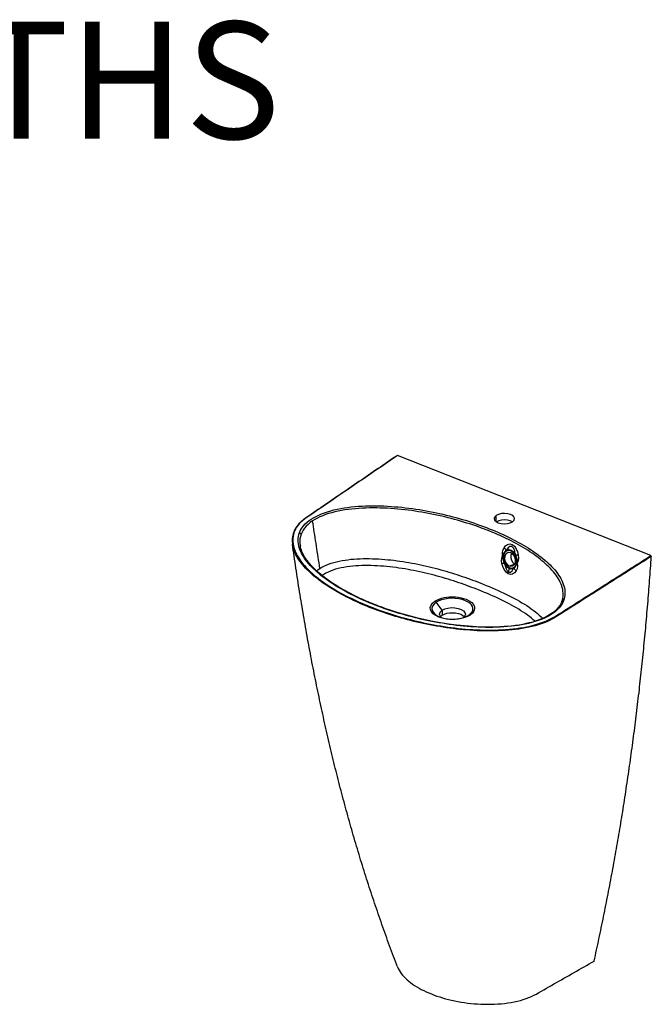
# Model space of a CAD drawing. Units: millimetres. Extents: x 34900 to 44371, y -45979 to -41834.
# Drawn here: x 40878 to 41958, y -44007 to -42323 of the extents above; entities that cross this region are included whole.
import ezdxf

# ---------------------------------------------------------------- set-up
doc = ezdxf.new("R2010")
doc.units = ezdxf.units.MM
doc.header["$LTSCALE"] = 2
doc.layers.add('equipment', color=1, linetype='Continuous')
doc.layers.add('View Layouts', color=7, linetype='Continuous', true_color=0x303135, plot=False)
doc.styles.add('ARIAL', font='Arial.ttf')

# ---------------------------------------------------------------- blocks, each defined once
blk = doc.blocks.new('Marlow FS basin - 3d view')
at = {"layer": 'equipment'}
for p, q in [((339, 769.4), (-94.1, 940.4)), ((74.9, 827.2), (74.9, 838.2)), ((96.6, 747.5), (96, 741.1)), ((105.7, 754.2), (97.1, 751.7)), ((-17.4, 676.2), (-27.7, 689.6)), ((-17.4, 676.2), (-17.4, 667.6)), ((21.9, 664.8), (27.7, 667.8))]:
    blk.add_line(p, q, dxfattribs=at)
for points in [[(-94.7, 940.3), (-98.7, 937.6), (-102.8, 934.8), (-106.9, 932), (-111, 929.2), (-115, 926.4), (-119.1, 923.7), (-123.2, 920.9), (-127.2, 918.1), (-131.3, 915.3), (-135.4, 912.6), (-139.4, 909.8), (-143.5, 907), (-147.6, 904.2), (-151.7, 901.4), (-155.7, 898.7), (-159.8, 895.9), (-163.9, 893.1), (-167.9, 890.3), (-172, 887.5), (-176.1, 884.8), (-180.1, 882), (-184.2, 879.2), (-188.3, 876.4), (-192.3, 873.6), (-196.4, 870.9), (-200.5, 868.1), (-204.6, 865.3), (-208.6, 862.5), (-212.7, 859.8), (-216.8, 857), (-220.8, 854.2), (-224.9, 851.4), (-229, 848.6), (-233, 845.9), (-237.1, 843.1), (-241.2, 840.3), (-245.2, 837.5), (-249.3, 834.7)], [(-94.1, 940.4), (-98.2, 937.6), (-102.3, 934.8), (-106.3, 932), (-110.4, 929.3), (-114.5, 926.5), (-118.5, 923.7), (-122.6, 920.9), (-126.7, 918.1), (-130.7, 915.4), (-134.8, 912.6), (-138.9, 909.8), (-143, 907), (-147, 904.2), (-151.1, 901.5), (-155.2, 898.7), (-159.2, 895.9), (-163.3, 893.1), (-167.4, 890.3), (-171.4, 887.6), (-175.5, 884.8), (-179.6, 882), (-183.7, 879.2), (-187.7, 876.5), (-191.8, 873.7), (-195.9, 870.9), (-199.9, 868.1), (-204, 865.3), (-208.1, 862.6), (-212.1, 859.8), (-216.2, 857), (-220.3, 854.2), (-224.3, 851.4), (-228.4, 848.7), (-232.5, 845.9), (-236.6, 843.1), (-240.6, 840.3), (-244.7, 837.5), (-248.8, 834.8)], [(-94.7, 940.3), (-94.1, 940.4)], [(-261.5, 808.7), (-260.1, 811.8), (-258.5, 814.9), (-256.5, 817.9), (-254.2, 820.8), (-251.5, 823.7), (-248.5, 826.5), (-245.1, 829.2), (-241.4, 831.8), (-237.4, 834.3), (-233.1, 836.6), (-228.6, 838.8), (-223.8, 840.9), (-218.7, 842.8), (-213.5, 844.5), (-208.1, 846.1), (-202.5, 847.5), (-196.8, 848.8), (-190.9, 850), (-185, 851), (-179.1, 851.9), (-173, 852.6), (-166.9, 853.2), (-160.8, 853.7), (-154.6, 854.1), (-148.4, 854.4), (-142.1, 854.6), (-135.9, 854.6), (-129.7, 854.6), (-123.5, 854.5), (-117.3, 854.3), (-111.1, 854), (-105, 853.6), (-98.9, 853.1), (-92.7, 852.6), (-86.6, 852), (-80.6, 851.3), (-74.5, 850.6), (-68.4, 849.8), (-62.5, 848.9), (-56.5, 848), (-50.6, 847), (-44.8, 846), (-39, 844.9), (-33.2, 843.8), (-27.5, 842.6), (-21.9, 841.4), (-16.2, 840.1), (-10.6, 838.7), (-5.1, 837.4), (0.4, 835.9), (5.9, 834.5), (11.3, 832.9), (16.7, 831.4), (22, 829.8), (27.3, 828.1), (32.6, 826.4), (37.8, 824.7), (43, 822.9), (48, 821.1), (53.1, 819.3), (58.1, 817.4), (63, 815.5), (67.8, 813.5), (72.6, 811.6), (77.3, 809.5), (82, 807.5), (86.6, 805.4), (91.2, 803.3), (95.7, 801.1), (100.1, 798.9), (104.5, 796.7), (108.8, 794.4), (113, 792.1), (117.2, 789.8), (121.3, 787.4), (125.4, 785), (129.3, 782.5), (133.2, 780.1), (137, 777.6), (140.7, 775), (144.3, 772.5), (147.8, 769.9), (151.2, 767.2), (154.5, 764.6), (157.7, 761.9), (160.8, 759.2), (163.8, 756.4), (166.7, 753.6), (169.5, 750.8), (172.2, 747.9), (174.7, 745), (177.1, 742.1), (179.4, 739.1), (181.5, 736.1), (183.4, 733.1), (185.2, 730.1), (186.8, 727), (188.2, 723.9), (189.4, 720.8), (190.4, 717.7), (191.2, 714.5), (191.8, 711.4), (192.1, 708.2), (192.2, 705), (192, 701.9), (191.6, 698.7), (190.8, 695.6), (189.8, 692.4)], [(188.5, 696.2), (189, 699.3), (189.3, 702.4), (189.2, 705.5), (188.9, 708.6), (188.4, 711.7), (187.7, 714.8), (186.7, 717.9), (185.5, 720.9), (184.2, 723.9), (182.7, 726.9), (181, 729.9), (179.1, 732.9), (177.1, 735.8), (174.9, 738.7), (172.6, 741.6), (170.1, 744.4), (167.6, 747.2), (164.9, 750), (162.1, 752.8), (159.2, 755.5), (156.1, 758.2), (153, 760.8), (149.8, 763.4), (146.5, 766), (143.1, 768.5), (139.6, 771.1), (136, 773.6), (132.4, 776), (128.6, 778.5), (124.8, 780.9), (120.8, 783.3), (116.8, 785.6), (112.8, 787.9), (108.6, 790.2), (104.5, 792.4), (100.2, 794.6), (95.9, 796.8), (91.5, 798.9), (87.1, 801), (82.6, 803.1), (78.1, 805.1), (73.5, 807.1), (68.8, 809.1), (64.1, 811), (59.3, 812.9), (54.5, 814.7), (49.6, 816.6), (44.7, 818.4), (39.7, 820.1), (34.6, 821.8), (29.5, 823.5), (24.3, 825.2), (19.1, 826.8), (13.9, 828.3), (8.6, 829.9), (3.3, 831.3), (-2.1, 832.8), (-7.5, 834.1), (-12.9, 835.5), (-18.4, 836.8), (-23.9, 838), (-29.5, 839.2), (-35.1, 840.4), (-40.7, 841.5), (-46.4, 842.6), (-52.1, 843.6), (-57.9, 844.5), (-63.7, 845.4), (-69.6, 846.3), (-75.5, 847), (-81.4, 847.8), (-87.4, 848.4), (-93.4, 849), (-99.3, 849.5), (-105.3, 850), (-111.4, 850.3), (-117.4, 850.6), (-123.4, 850.8), (-129.5, 850.9), (-135.6, 851), (-141.7, 850.9), (-147.8, 850.8), (-153.9, 850.5), (-160, 850.1), (-166, 849.7), (-172, 849.1), (-177.9, 848.3), (-183.7, 847.5), (-189.5, 846.5), (-195.3, 845.4), (-200.9, 844.1), (-206.3, 842.7), (-211.6, 841.2), (-216.8, 839.5), (-221.7, 837.6), (-226.5, 835.6), (-230.9, 833.5), (-235.1, 831.2), (-239.1, 828.8)], [(106.3, 832.7), (105.4, 835.4), (103, 837.9), (99.2, 839.9), (94.4, 841.1), (89.1, 841.6), (83.8, 841.2), (78.9, 840), (74.9, 838.2)], [(-249.3, 834.7), (-254.3, 831.2), (-258.7, 827.4), (-262.6, 823.5), (-265.9, 819.4), (-268.6, 815.2), (-270.7, 811), (-272.3, 806.6), (-273.3, 802.2), (-273.8, 797.8), (-273.9, 793.4), (-273.5, 789)], [(-248.8, 834.8), (-252.5, 832.2), (-255.9, 829.5), (-259, 826.7), (-261.8, 823.8), (-264.2, 820.8), (-266.4, 817.8), (-268.2, 814.7), (-269.7, 811.6), (-270.9, 808.5), (-271.8, 805.4), (-272.5, 802.2), (-272.8, 798.9), (-272.9, 795.7), (-272.8, 792.6), (-272.4, 789.4), (-271.8, 786.2), (-271, 783.1), (-270, 779.9), (-268.8, 776.8), (-267.4, 773.6), (-265.8, 770.5), (-264, 767.5), (-262.1, 764.4), (-260.1, 761.4), (-257.9, 758.4), (-255.5, 755.5), (-253, 752.6), (-250.4, 749.7), (-247.7, 746.8), (-244.8, 744), (-241.9, 741.2), (-238.8, 738.4), (-235.6, 735.6), (-232.3, 732.9), (-228.9, 730.2), (-225.4, 727.6), (-221.9, 725), (-218.2, 722.4), (-214.5, 719.9), (-210.7, 717.4), (-206.9, 715), (-202.9, 712.5), (-198.9, 710.1), (-194.8, 707.8), (-190.6, 705.5), (-186.4, 703.2), (-182.1, 700.9), (-177.7, 698.7), (-173.2, 696.5), (-168.7, 694.3), (-164.1, 692.1), (-159.4, 690), (-154.7, 688), (-149.9, 685.9), (-145, 683.9), (-140.1, 681.9), (-135.1, 680), (-130.1, 678.1), (-125.1, 676.3), (-120, 674.5), (-114.8, 672.7), (-109.6, 671), (-104.4, 669.3), (-99.1, 667.6), (-93.8, 666), (-88.4, 664.5), (-83, 663), (-77.5, 661.5), (-72, 660), (-66.4, 658.6), (-60.8, 657.3), (-55.1, 656), (-49.4, 654.7), (-43.6, 653.5), (-37.7, 652.4), (-31.8, 651.2), (-25.9, 650.2), (-20, 649.2), (-14, 648.2), (-8.1, 647.4), (-2.1, 646.5), (4, 645.8), (10.1, 645.1), (16.1, 644.5), (22.3, 643.9), (28.4, 643.4), (34.6, 643), (40.8, 642.7), (47.1, 642.4), (53.3, 642.2), (59.6, 642.1), (65.9, 642.1), (72.1, 642.2), (78.4, 642.4), (84.6, 642.7), (90.8, 643.1), (96.9, 643.6), (103.1, 644.2), (109.2, 644.9), (115.3, 645.8), (121.3, 646.8), (127.2, 647.9), (132.9, 649.1), (138.6, 650.5), (144.1, 652), (149.5, 653.7), (154.7, 655.5), (159.7, 657.5), (164.4, 659.6), (168.9, 661.8), (173.2, 664.1), (177.2, 666.6)], [(-239.1, 828.8), (-243.1, 825.9), (-246.8, 822.8), (-250, 819.7), (-252.8, 816.5), (-255.1, 813.1), (-257.1, 809.8), (-258.6, 806.3)], [(-249.3, 834.7), (-249.6, 834.2)], [(-248.8, 834.8), (-249.3, 834.7)], [(-249.3, 834.7), (-249.3, 834.7)], [(-226.7, 747.6), (-227.4, 752.4), (-228.1, 757.2), (-228.9, 762), (-229.6, 766.7), (-230.3, 771.5), (-231.1, 776.3), (-231.8, 781.1), (-232.5, 785.8), (-233.2, 790.6), (-234, 795.4), (-234.7, 800.1), (-235.4, 804.9), (-236.1, 809.7), (-236.9, 814.5), (-237.6, 819.2), (-238.3, 824), (-239.1, 828.8)], [(74.9, 838.2), (72.2, 835.6), (71.3, 832.7)], [(71.3, 832.7), (72.1, 830), (74.5, 827.5), (78.3, 825.5), (83.1, 824.3), (88.4, 823.8), (93.8, 824.1), (98.7, 825.3), (102.6, 827.2)], [(102.4, 827.1), (98.6, 828.9), (93.9, 830), (88.8, 830.4), (83.6, 830), (79, 828.9), (75.1, 827.1)], [(102.6, 827.2), (105.3, 829.8), (106.3, 832.7)], [(189.8, 692.4), (188.4, 689.3), (186.7, 686.2), (184.6, 683.1), (182.2, 680.2), (179.5, 677.3), (176.4, 674.5), (173, 671.8), (169.3, 669.2), (165.2, 666.7), (160.9, 664.4), (156.3, 662.2), (151.4, 660.2), (146.3, 658.3), (141, 656.6), (135.5, 655), (129.9, 653.6), (124.1, 652.3), (118.2, 651.1), (112.2, 650.1), (106.1, 649.3), (100.1, 648.6), (93.9, 648), (87.7, 647.5), (81.4, 647.1), (75.1, 646.9), (68.8, 646.7), (62.6, 646.7), (56.3, 646.8), (50.1, 646.9), (43.8, 647.1), (37.6, 647.5), (31.4, 647.9), (25.3, 648.3), (19.1, 648.9), (13, 649.5), (6.8, 650.2), (0.7, 651), (-5.4, 651.8), (-11.4, 652.7), (-17.3, 653.7), (-23.3, 654.7), (-29.1, 655.7), (-35, 656.9), (-40.7, 658), (-46.5, 659.2), (-52.2, 660.5), (-57.8, 661.8), (-63.4, 663.2), (-69, 664.6), (-74.5, 666.1), (-80, 667.6), (-85.5, 669.1), (-90.9, 670.7), (-96.3, 672.4), (-101.6, 674), (-106.9, 675.8), (-112.1, 677.5), (-117.3, 679.3), (-122.4, 681.2), (-127.4, 683.1), (-132.4, 685), (-137.3, 686.9), (-142.2, 688.9), (-147, 690.9), (-151.7, 693), (-156.4, 695.1), (-161, 697.2), (-165.6, 699.4), (-170.1, 701.6), (-174.5, 703.8), (-178.9, 706.1), (-183.2, 708.4), (-187.4, 710.7), (-191.6, 713.1), (-195.7, 715.5), (-199.7, 718), (-203.6, 720.5), (-207.5, 723), (-211.2, 725.5), (-214.9, 728.1), (-218.4, 730.7), (-221.9, 733.4), (-225.3, 736), (-228.5, 738.7), (-231.7, 741.5), (-234.8, 744.3), (-237.7, 747.1), (-240.5, 749.9), (-243.3, 752.8), (-245.8, 755.7), (-248.3, 758.7), (-250.6, 761.7), (-252.7, 764.7), (-254.7, 767.7), (-256.5, 770.7), (-258.2, 773.8), (-259.6, 776.9), (-260.9, 780), (-261.9, 783.2), (-262.8, 786.4), (-263.4, 789.6), (-263.8, 792.8), (-263.9, 796), (-263.7, 799.2), (-263.3, 802.4), (-262.5, 805.5), (-261.5, 808.7)], [(-258.6, 806.3), (-261.5, 808.7)], [(-258.6, 806.3), (-259.9, 802.1), (-260.7, 797.9), (-260.9, 793.7), (-260.7, 789.5), (-260, 785.4)], [(178, 665.3), (174.1, 662.9), (170.1, 660.7), (165.8, 658.6), (161.3, 656.5), (156.6, 654.6), (151.7, 652.9), (146.6, 651.2), (141.4, 649.7), (136, 648.3), (130.5, 647.1), (125, 645.9), (119.3, 644.9), (113.5, 644), (107.7, 643.2), (101.8, 642.6), (95.9, 642), (90, 641.5), (84.1, 641.2), (78.2, 640.9), (72.2, 640.7), (66.2, 640.7), (60.3, 640.7), (54.2, 640.7), (48.2, 640.9), (42.2, 641.1), (36.3, 641.4), (30.4, 641.8), (24.5, 642.3), (18.6, 642.8), (12.8, 643.3), (7, 644), (1.2, 644.7), (-4.6, 645.4), (-10.3, 646.2), (-16.1, 647.1), (-21.7, 648), (-27.4, 649), (-33.1, 650), (-38.7, 651.1), (-44.3, 652.2), (-49.8, 653.3), (-55.3, 654.5), (-60.7, 655.8), (-66.1, 657.1), (-71.4, 658.4), (-76.7, 659.8), (-82, 661.2), (-87.2, 662.6), (-92.4, 664.1), (-97.5, 665.6), (-102.6, 667.2), (-107.6, 668.8), (-112.6, 670.4), (-117.5, 672.1), (-122.4, 673.8), (-127.3, 675.5), (-132.1, 677.3), (-136.9, 679.1), (-141.6, 681), (-146.3, 682.9), (-150.9, 684.8), (-155.5, 686.7), (-160.1, 688.7), (-164.5, 690.8), (-169, 692.8), (-173.3, 694.9), (-177.6, 697), (-181.8, 699.1), (-185.9, 701.3), (-190, 703.5), (-194, 705.7), (-198, 707.9), (-201.8, 710.2), (-205.7, 712.5), (-209.4, 714.8), (-213.1, 717.2), (-216.7, 719.6), (-220.2, 722), (-223.6, 724.5), (-227, 727), (-230.3, 729.5), (-233.5, 732.1), (-236.7, 734.6), (-239.7, 737.3), (-242.7, 739.9), (-245.6, 742.6), (-248.3, 745.4), (-250.9, 748.1), (-253.4, 750.9), (-255.8, 753.6), (-258.1, 756.4), (-260.3, 759.3), (-262.3, 762.2), (-264.2, 765), (-265.9, 768), (-267.5, 770.9), (-269, 773.9), (-270.2, 776.9), (-271.3, 779.9), (-272.2, 782.9), (-273, 785.9), (-273.5, 789)], [(-273.5, 789), (-273.5, 789)], [(-94, 66.6), (-95.7, 71), (-97.4, 75.5), (-99.1, 80), (-100.8, 84.4), (-102.4, 88.9), (-104.1, 93.4), (-105.8, 97.9), (-107.5, 102.4), (-109.1, 106.9), (-110.8, 111.4), (-112.4, 115.9), (-114, 120.5), (-115.7, 125), (-117.3, 129.5), (-118.9, 134.1), (-120.5, 138.6), (-122.1, 143.2), (-123.7, 147.7), (-125.3, 152.3), (-126.9, 156.9), (-128.4, 161.4), (-130, 166), (-131.5, 170.6), (-133.1, 175.2), (-134.6, 179.8), (-136.2, 184.4), (-137.7, 189), (-139.2, 193.6), (-140.7, 198.2), (-142.2, 202.8), (-143.7, 207.5), (-145.2, 212.1), (-146.7, 216.7), (-148.2, 221.4), (-149.6, 226), (-151.1, 230.7), (-152.6, 235.3), (-154, 240), (-155.4, 244.6), (-156.9, 249.3), (-158.3, 254), (-159.7, 258.7), (-161.1, 263.4), (-162.5, 268), (-163.9, 272.7), (-165.3, 277.4), (-166.7, 282.1), (-168.1, 286.9), (-169.5, 291.6), (-170.8, 296.3), (-172.2, 301), (-173.5, 305.7), (-174.9, 310.5), (-176.2, 315.2), (-177.5, 320), (-178.9, 324.7), (-180.2, 329.5), (-181.5, 334.2), (-182.8, 339), (-184.1, 343.7), (-185.3, 348.5), (-186.6, 353.3), (-187.9, 358.1), (-189.2, 362.8), (-190.4, 367.6), (-191.7, 372.4), (-192.9, 377.2), (-194.2, 382), (-195.4, 386.8), (-196.6, 391.6), (-197.8, 396.4), (-199, 401.2), (-200.2, 406.1), (-201.4, 410.9), (-202.6, 415.7), (-203.8, 420.6), (-205, 425.4), (-206.2, 430.2), (-207.3, 435.1), (-208.5, 439.9), (-209.6, 444.8), (-210.8, 449.6), (-211.9, 454.5), (-213, 459.4), (-214.2, 464.2), (-215.3, 469.1), (-216.4, 474), (-217.5, 478.9), (-218.6, 483.8), (-219.7, 488.7), (-220.7, 493.6), (-221.8, 498.5), (-222.9, 503.4), (-224, 508.3), (-225, 513.2), (-226.1, 518.1), (-227.1, 523), (-228.1, 527.9), (-229.2, 532.9), (-230.2, 537.8), (-231.2, 542.7), (-232.2, 547.7), (-233.2, 552.6), (-234.2, 557.5), (-235.2, 562.5), (-236.2, 567.4), (-237.2, 572.4), (-238.2, 577.4), (-239.1, 582.3), (-240.1, 587.3), (-241, 592.3), (-242, 597.2), (-242.9, 602.2), (-243.9, 607.2), (-244.8, 612.2), (-245.7, 617.2), (-246.6, 622.2), (-247.5, 627.2), (-248.4, 632.2), (-249.3, 637.2), (-250.2, 642.2), (-251.1, 647.2), (-252, 652.2), (-252.9, 657.2), (-253.7, 662.2), (-254.6, 667.2), (-255.4, 672.3), (-256.3, 677.3), (-257.1, 682.3), (-258, 687.4), (-258.8, 692.4), (-259.6, 697.5), (-260.5, 702.5), (-261.3, 707.6), (-262.1, 712.6), (-262.9, 717.7), (-263.7, 722.7), (-264.5, 727.8), (-265.2, 732.9), (-266, 737.9), (-266.8, 743), (-267.6, 748.1), (-268.3, 753.2), (-269.1, 758.2), (-269.8, 763.3), (-270.6, 768.4), (-271.3, 773.5), (-272, 778.6), (-272.8, 783.7), (-273.5, 788.8)], [(187, 690.9), (186.7, 690.2), (186.4, 689.4), (186, 688.7), (185.7, 687.9), (185.3, 687.2), (184.9, 686.5), (184.5, 685.7), (184, 685), (183.6, 684.3), (183.1, 683.5), (182.6, 682.8), (182, 682.1), (181.5, 681.4), (180.9, 680.7), (180.3, 680), (179.7, 679.2), (179.1, 678.5), (178.4, 677.8), (177.7, 677.1), (177, 676.4), (176.3, 675.8), (175.5, 675.1), (174.7, 674.4), (173.9, 673.7), (173.1, 673.1), (172.3, 672.4), (171.2, 671.6), (168.7, 669.8), (165.9, 668.1), (163.1, 666.4), (160, 664.7), (156.8, 663.2), (153.5, 661.7), (150.1, 660.3), (146.5, 659), (142.8, 657.7), (139.1, 656.5), (135.2, 655.4), (131.2, 654.4), (126, 653.2), (120, 651.9), (113.8, 650.8), (107.5, 649.9), (101.1, 649.1), (94.7, 648.5), (88.3, 648), (81.7, 647.6), (75.2, 647.3), (68.7, 647.2), (62.1, 647.1), (55.6, 647.2), (48.4, 647.4), (34.4, 648.1), (20.5, 649.2), (6.8, 650.7), (-6.8, 652.5), (-20.3, 654.6), (-33.5, 657), (-46.5, 659.7), (-59.3, 662.7), (-71.9, 665.9), (-84.2, 669.3), (-96.3, 672.9), (-108.2, 676.8), (-115.4, 679.3), (-119, 680.6), (-122.7, 681.9), (-126.3, 683.3), (-129.9, 684.6), (-133.5, 686), (-137, 687.4), (-140.5, 688.9), (-144, 690.3), (-147.4, 691.8), (-150.8, 693.3), (-154.2, 694.8), (-157.8, 696.4), (-166.8, 700.7), (-175.6, 705.2), (-184.1, 709.7), (-192.3, 714.4), (-200.2, 719.3), (-207.8, 724.2), (-215, 729.3), (-221.8, 734.5), (-228.3, 739.9), (-234.3, 745.3), (-239.8, 750.9), (-244.8, 756.6), (-247.8, 760.4), (-249.3, 762.4), (-250.7, 764.5), (-252.1, 766.5), (-253.3, 768.6), (-254.5, 770.7), (-255.6, 772.8), (-256.6, 774.9), (-257.5, 777), (-258.3, 779.1), (-259, 781.2), (-259.6, 783.3), (-260, 785.4)], [(84.5, 755.9), (83.9, 760.7), (84.5, 765.3), (85.7, 769.5), (85.7, 774.3), (86.3, 779), (88.1, 782.9)], [(87.4, 761.5), (86.2, 766.8), (86.9, 771.7), (89.3, 775.3)], [(89.3, 775.3), (87.9, 771.1), (87.3, 766.4), (87.4, 761.5)], [(88.1, 782.9), (90.9, 786.1), (94.2, 788.4), (98, 789.4), (102.1, 788.5), (105.8, 785.4), (108.7, 781), (110.9, 775.9), (112.4, 770.4)], [(88.1, 782.9), (90.1, 780.8), (92, 778.7)], [(89.3, 775.3), (92, 778.7)], [(92.4, 777.3), (89.3, 775.3)], [(97.1, 751.7), (93.5, 754.6), (90.9, 759), (89.6, 764.2), (90, 769.2), (91.9, 773.1), (95, 775.2)], [(92, 778.7), (93, 779.4)], [(92.4, 777.3), (92, 778.7)], [(93.5, 777.7), (92.4, 777.3)], [(107.3, 772), (106.4, 777.1), (104.6, 781.9), (101.6, 785.3), (98, 785.2), (95.2, 782.8), (93, 779.4)], [(93, 779.4), (96.5, 779.9), (100.3, 778.9)], [(93.5, 777.7), (93, 779.4)], [(100.1, 777.3), (96.7, 778.2), (93.5, 777.7)], [(95, 775.2), (99.8, 774.7)], [(99.8, 774.7), (103.3, 771.8), (106, 767.4), (107.2, 762.2), (106.9, 757.2), (105, 753.3), (101.9, 751.2)], [(100.1, 777.3), (100.3, 778.9)], [(106.4, 771.1), (103.5, 774.8), (100.1, 777.3)], [(100.3, 778.9), (104.1, 776.2), (107.3, 772)], [(-226.7, 747.6), (-223.3, 749.7), (-219.6, 751.6), (-215.7, 753.4), (-211.6, 755), (-207.3, 756.5), (-202.8, 757.8), (-198.1, 759), (-193.4, 760.1), (-188.6, 761), (-183.6, 761.8), (-178.6, 762.5), (-173.6, 763.1), (-168.4, 763.5), (-163.2, 763.9), (-158, 764.1), (-152.7, 764.3), (-147.4, 764.4), (-142.1, 764.3), (-136.9, 764.2), (-131.6, 764), (-126.3, 763.8), (-121, 763.4), (-115.7, 763), (-110.4, 762.5), (-105.2, 762), (-100, 761.4), (-94.8, 760.8), (-89.7, 760), (-84.5, 759.3), (-79.4, 758.5), (-74.3, 757.6), (-69.3, 756.7), (-64.3, 755.8), (-59.3, 754.8), (-54.3, 753.7), (-49.3, 752.6), (-44.4, 751.5), (-39.5, 750.3), (-34.6, 749.1), (-29.7, 747.9), (-24.9, 746.6), (-20.1, 745.3), (-15.4, 744), (-10.7, 742.7), (-6, 741.3), (-1.4, 739.9), (3.2, 738.4), (7.7, 736.9), (12.3, 735.5), (16.8, 733.9), (21.2, 732.4), (25.7, 730.9), (30.1, 729.3), (34.4, 727.7), (38.7, 726.1), (43, 724.5), (47.3, 722.8)], [(87.4, 761.5), (88.4, 759), (89.6, 756.7)], [(88.9, 755.9), (88, 758.7), (87.4, 761.5)], [(100.7, 774.2), (99.6, 770.3), (99.7, 765.9), (101, 761.6), (103.2, 757.8), (106.2, 755.1)], [(106.4, 771.1), (107.3, 772)], [(107.2, 769.7), (106.4, 771.1)], [(107.2, 769.7), (107.9, 770.5)], [(109.4, 765.1), (108.4, 767.5), (107.2, 769.7)], [(107.3, 772), (107.9, 770.5)], [(107.4, 750.8), (108.8, 755.1), (109.5, 760), (109.4, 765.1)], [(109.4, 765.1), (110.5, 760.9), (110.6, 756.8), (109.4, 753.3), (107.4, 750.8)], [(112.4, 770.4), (107.9, 770.5)], [(107.9, 770.5), (108.8, 767.8), (109.4, 765.1)], [(112.4, 770.4), (112.8, 765.4), (112.1, 760.7), (110.8, 756.5), (110.9, 751.6), (110.3, 747), (108.6, 743.3)], [(177.2, 666.6), (181.3, 669.2), (185.5, 671.9), (189.6, 674.5), (193.8, 677.1), (197.9, 679.8), (202.1, 682.4), (206.2, 685), (210.4, 687.7), (214.5, 690.3), (218.7, 692.9), (222.8, 695.6), (227, 698.2), (231.1, 700.9), (235.3, 703.5), (239.4, 706.1), (243.6, 708.8), (247.7, 711.4), (251.9, 714), (256, 716.7), (260.2, 719.3), (264.3, 721.9), (268.5, 724.6), (272.6, 727.2), (276.8, 729.8), (280.9, 732.5), (285.1, 735.1), (289.2, 737.7), (293.4, 740.4), (297.5, 743), (301.7, 745.6), (305.8, 748.3), (310, 750.9), (314.1, 753.5), (318.3, 756.2), (322.4, 758.8), (326.6, 761.4), (330.7, 764.1), (334.9, 766.7), (339, 769.4)], [(339.8, 768.1), (335.7, 765.5), (331.5, 762.9), (327.4, 760.2), (323.2, 757.6), (319.1, 754.9), (314.9, 752.3), (310.8, 749.7), (306.6, 747), (302.5, 744.4), (298.3, 741.8), (294.2, 739.1), (290, 736.5), (285.9, 733.9), (281.7, 731.2), (277.6, 728.6), (273.4, 725.9), (269.3, 723.3), (265.1, 720.7), (261, 718), (256.8, 715.4), (252.7, 712.8), (248.5, 710.1), (244.4, 707.5), (240.2, 704.9), (236.1, 702.2), (231.9, 699.6), (227.8, 697), (223.6, 694.3), (219.5, 691.7), (215.3, 689), (211.2, 686.4), (207, 683.8), (202.9, 681.1), (198.7, 678.5), (194.6, 675.9), (190.4, 673.2), (186.3, 670.6), (182.1, 668), (178, 665.3)], [(242.1, 76.4), (243.2, 81.1), (244.2, 85.9), (245.3, 90.6), (246.3, 95.3), (247.3, 100.1), (248.4, 104.8), (249.4, 109.6), (250.4, 114.4), (251.4, 119.1), (252.4, 123.9), (253.4, 128.7), (254.4, 133.4), (255.4, 138.2), (256.4, 143), (257.4, 147.8), (258.3, 152.5), (259.3, 157.3), (260.3, 162.1), (261.2, 166.9), (262.2, 171.7), (263.1, 176.5), (264.1, 181.3), (265, 186.1), (266, 190.9), (266.9, 195.7), (267.8, 200.5), (268.7, 205.4), (269.7, 210.2), (270.6, 215), (271.5, 219.8), (272.4, 224.7), (273.3, 229.5), (274.2, 234.3), (275, 239.2), (275.9, 244), (276.8, 248.9), (277.7, 253.7), (278.5, 258.5), (279.4, 263.4), (280.2, 268.3), (281.1, 273.1), (281.9, 278), (282.8, 282.8), (283.6, 287.7), (284.4, 292.6), (285.3, 297.5), (286.1, 302.3), (286.9, 307.2), (287.7, 312.1), (288.5, 317), (289.3, 321.9), (290.1, 326.8), (290.9, 331.7), (291.7, 336.6), (292.4, 341.5), (293.2, 346.4), (294, 351.3), (294.7, 356.2), (295.5, 361.1), (296.3, 366), (297, 370.9), (297.7, 375.9), (298.5, 380.8), (299.2, 385.7), (299.9, 390.6), (300.7, 395.6), (301.4, 400.5), (302.1, 405.4), (302.8, 410.4), (303.5, 415.3), (304.2, 420.3), (304.9, 425.2), (305.6, 430.2), (306.2, 435.1), (306.9, 440.1), (307.6, 445.1), (308.3, 450), (308.9, 455), (309.6, 460), (310.2, 464.9), (310.9, 469.9), (311.5, 474.9), (312.1, 479.9), (312.8, 484.8), (313.4, 489.8), (314, 494.8), (314.6, 499.8), (315.2, 504.8), (315.8, 509.8), (316.4, 514.8), (317, 519.8), (317.6, 524.8), (318.2, 529.8), (318.8, 534.8), (319.4, 539.8), (319.9, 544.9), (320.5, 549.9), (321, 554.9), (321.6, 559.9), (322.1, 564.9), (322.7, 570), (323.2, 575), (323.8, 580), (324.3, 585.1), (324.8, 590.1), (325.3, 595.2), (325.8, 600.2), (326.3, 605.3), (326.8, 610.3), (327.3, 615.4), (327.8, 620.4), (328.3, 625.5), (328.8, 630.5), (329.3, 635.6), (329.7, 640.7), (330.2, 645.7), (330.7, 650.8), (331.1, 655.9), (331.6, 660.9), (332, 666), (332.4, 671.1), (332.9, 676.2), (333.3, 681.3), (333.7, 686.4), (334.2, 691.5), (334.6, 696.5), (335, 701.6), (335.4, 706.7), (335.8, 711.8), (336.2, 716.9), (336.6, 722.1), (336.9, 727.2), (337.3, 732.3), (337.7, 737.4), (338.1, 742.5), (338.4, 747.6), (338.8, 752.7), (339.1, 757.9), (339.5, 763), (339.8, 768.1)], [(339, 769.4), (339.8, 768.1)], [(-232.3, 743.5), (-229.7, 745.6), (-226.7, 747.6)], [(41.6, 712), (37.3, 713.6), (33, 715.2), (28.7, 716.8), (24.3, 718.4), (19.9, 720), (15.4, 721.6), (10.9, 723.1), (6.4, 724.6), (1.8, 726.1), (-2.8, 727.6), (-7.5, 729), (-12.1, 730.4), (-16.8, 731.8), (-21.6, 733.2), (-26.4, 734.5), (-31.2, 735.8), (-36, 737), (-40.9, 738.3), (-45.9, 739.4), (-50.8, 740.6), (-55.8, 741.7), (-60.8, 742.8), (-65.8, 743.8), (-70.9, 744.8), (-76, 745.7), (-81.1, 746.6), (-86.2, 747.4), (-91.4, 748.2), (-96.5, 748.9), (-101.8, 749.5), (-107, 750.2), (-112.3, 750.7), (-117.6, 751.2), (-122.9, 751.6), (-128.2, 751.9), (-133.5, 752.2), (-138.8, 752.3), (-144.2, 752.4), (-149.5, 752.4), (-154.8, 752.3), (-160.1, 752.1), (-165.3, 751.8), (-170.5, 751.4), (-175.6, 750.8), (-180.6, 750.2), (-185.6, 749.4), (-190.4, 748.4), (-195.2, 747.3), (-199.8, 746.1), (-204.3, 744.7), (-208.5, 743.1), (-212.5, 741.4), (-216.2, 739.5), (-219.6, 737.4), (-222.7, 735.3)], [(108.6, 743.3), (106, 740.2), (102.8, 738), (99.2, 737.1), (95.2, 738.1), (91.5, 741.1), (88.4, 745.5), (86.1, 750.6), (84.5, 755.9)], [(88.9, 755.9), (84.5, 755.9)], [(89.6, 756.7), (88.9, 755.9)], [(89.6, 754.4), (88.9, 755.9)], [(89.6, 756.7), (90.5, 755.2)], [(90.5, 755.2), (89.6, 754.4)], [(89.6, 754.4), (90.4, 750.5), (91.6, 746.7), (93.4, 743.3), (96, 741.1)], [(96.6, 747.5), (92.8, 750.2), (89.6, 754.4)], [(90.5, 755.2), (93.4, 751.5), (96.8, 749.1)], [(96, 741.1), (99.3, 741.3), (101.9, 743.7), (103.8, 746.9)], [(96.8, 749.1), (96.6, 747.5)], [(103.8, 746.9), (100.3, 746.5), (96.6, 747.5)], [(96.8, 749.1), (100.1, 748.2), (103.2, 748.6)], [(101.9, 751.2), (97.1, 751.7)], [(103.2, 748.6), (104.3, 749)], [(103.8, 746.9), (103.2, 748.6)], [(104.8, 747.6), (103.8, 746.9)], [(104.3, 749), (107.4, 750.8)], [(104.8, 747.6), (104.3, 749)], [(107.4, 750.8), (104.8, 747.6)], [(104.8, 747.6), (106.7, 745.5), (108.6, 743.3)], [(44.7, 710.7), (41.6, 712)], [(141.3, 657.2), (138.2, 659.9), (135, 662.5), (131.7, 665.2), (128.2, 667.8), (124.6, 670.3), (120.9, 672.8), (117.1, 675.3), (113.2, 677.8), (109.2, 680.2), (105.1, 682.5), (100.9, 684.9), (96.7, 687.2), (92.3, 689.4), (87.9, 691.7), (83.4, 693.9), (78.9, 696.1), (74.2, 698.2), (69.5, 700.4), (64.7, 702.5), (59.8, 704.6), (54.9, 706.6), (49.8, 708.7), (44.7, 710.7)], [(47.3, 722.8), (52.6, 720.7), (57.8, 718.6), (63, 716.5), (68.1, 714.3), (73.1, 712.2), (78.1, 710), (82.9, 707.7), (87.7, 705.5), (92.4, 703.2), (97, 700.9), (101.6, 698.6), (106, 696.2), (110.4, 693.9), (114.7, 691.4), (118.8, 688.9), (122.9, 686.4), (126.9, 683.9), (130.8, 681.3), (134.6, 678.6), (138.2, 676), (141.8, 673.3), (145.1, 670.5), (148.4, 667.7), (151.4, 664.9), (154.4, 662.1)], [(-23.2, 664.4), (-28.7, 667), (-33, 670.1), (-36, 673.5), (-37.7, 677.2), (-37.9, 681), (-36.6, 684.8), (-34, 688.3), (-30, 691.5)], [(-30, 691.5), (-26.7, 693.4), (-23, 695.1), (-18.8, 696.5), (-14.4, 697.6), (-9.7, 698.4), (-4.8, 698.9), (0.2, 699), (5.1, 698.9), (10, 698.4), (14.7, 697.5), (19.1, 696.4), (23.2, 695)], [(-27.7, 689.6), (-30, 691.5)], [(27.7, 667.8), (31, 670.4), (33.4, 673.2), (34.7, 676.3), (35, 679.4), (34.2, 682.5), (32.4, 685.4), (29.6, 688.2), (25.9, 690.7), (21.4, 692.8), (16.3, 694.5), (10.7, 695.7), (4.7, 696.4), (-1.4, 696.5), (-7.4, 696.1), (-13.3, 695.2), (-18.7, 693.8), (-23.5, 691.9), (-27.7, 689.6)], [(23.2, 695), (28.7, 692.4), (33, 689.3), (36, 685.8), (37.7, 682.1), (37.9, 678.3), (36.6, 674.6), (34, 671.1), (30, 667.8)], [(186.9, 690.6), (187, 690.9)], [(188.5, 696.2), (187.9, 693.5), (187, 690.9)], [(187, 690.9), (189.8, 692.4)], [(187.1, 691.2), (187.9, 693.7), (188.5, 696.2)], [(188.5, 696.2), (188.5, 696.2)], [(188.5, 696), (188.5, 696.2)], [(-27.7, 689.6), (-31.5, 686.5), (-34, 683), (-35, 679.4), (-34.5, 675.7), (-32.6, 672.2), (-29.3, 668.9), (-24.8, 666.1)], [(-22, 669.3), (-20.8, 672.9), (-17.4, 676.2)], [(-17.4, 676.2), (-13.1, 678.3), (-7.8, 679.8), (-1.9, 680.5), (4.2, 680.3), (9.9, 679.3), (14.9, 677.6), (18.7, 675.2), (21.2, 672.3), (22, 669.3)], [(-24.8, 666.1), (-21.1, 664.5), (-17, 663.1), (-12.4, 662), (-7.6, 661.3), (-2.5, 660.9), (2.5, 660.9), (7.6, 661.3), (12.4, 662), (17, 663.1), (21.1, 664.5), (24.8, 666.1)], [(30, 667.8), (26.7, 665.9), (23, 664.3), (18.8, 662.9), (14.4, 661.8), (9.7, 661), (4.8, 660.5), (-0.2, 660.3), (-5.1, 660.5), (-10, 661), (-14.7, 661.8), (-19.1, 663), (-23.2, 664.4)], [(-19.1, 663.8), (-21.3, 666.4), (-22, 669.3)], [(-20.3, 665), (-17.4, 667.6)], [(-17.4, 667.6), (-13.8, 669.4), (-9.5, 670.8), (-4.7, 671.6), (0.4, 671.9), (5.4, 671.6), (10.2, 670.6), (14.4, 669.2), (17.8, 667.3), (20.3, 665)], [(22, 669.3), (21.3, 666.4), (19.1, 663.8)], [(24.8, 666.1), (27.7, 667.8)], [(27.7, 667.8), (30, 667.8)], [(177.2, 666.6), (178, 665.3)], [(143.4, 20), (147.7, 22.5), (152, 24.9), (156.3, 27.4), (160.5, 29.8), (164.8, 32.3), (169.1, 34.7), (173.4, 37.2), (177.7, 39.6), (182, 42.1), (186.3, 44.5), (190.6, 47), (194.9, 49.4), (199.2, 51.9), (203.5, 54.3), (207.8, 56.8), (212.1, 59.2), (216.4, 61.7), (220.7, 64.1), (225, 66.6), (229.3, 69), (233.5, 71.5), (237.8, 73.9), (242.1, 76.4)], [(-94, 66.6), (-92.7, 63.7), (-91.2, 60.8), (-89.5, 58), (-87.5, 55.2), (-85.4, 52.4), (-83, 49.7), (-80.4, 47.1), (-77.6, 44.5), (-74.7, 42), (-71.5, 39.5), (-68.2, 37), (-64.7, 34.7), (-61, 32.4), (-57.2, 30.2), (-53.3, 28), (-49.2, 25.9), (-45, 23.9), (-40.6, 22), (-36.1, 20.1), (-31.4, 18.3), (-26.7, 16.6), (-21.8, 15), (-16.9, 13.5), (-11.9, 12), (-6.7, 10.7), (-1.5, 9.4), (3.8, 8.3), (9.2, 7.2), (14.7, 6.2), (20.3, 5.4), (25.9, 4.6), (31.5, 3.9), (37.1, 3.4), (42.8, 3), (48.5, 2.7), (54.3, 2.5), (60.1, 2.4), (65.9, 2.5), (71.8, 2.7), (77.5, 3), (83.2, 3.4), (88.9, 4), (94.5, 4.8), (100.1, 5.6), (105.5, 6.7), (110.9, 7.9), (116.1, 9.2), (121.1, 10.6), (125.9, 12.2), (130.6, 13.9), (135, 15.8), (139.3, 17.9), (143.4, 20)]]:
    blk.add_lwpolyline(points, dxfattribs=at)

msp = doc.modelspace()

# ---------------------------------------------------------------- block references
at = {"layer": 'equipment'}
msp.add_blockref('Marlow FS basin - 3d view', (41618, -44009), dxfattribs=at)

# ---------------------------------------------------------------- texts
at = {"layer": 'View Layouts', "insert": (41323.7, -42452.9), "char_height": 200, "width": 529.753, "attachment_point": 6, "style": 'ARIAL'}
msp.add_mtext('BATHS', dxfattribs=at)

doc.saveas('drawing.dxf')
